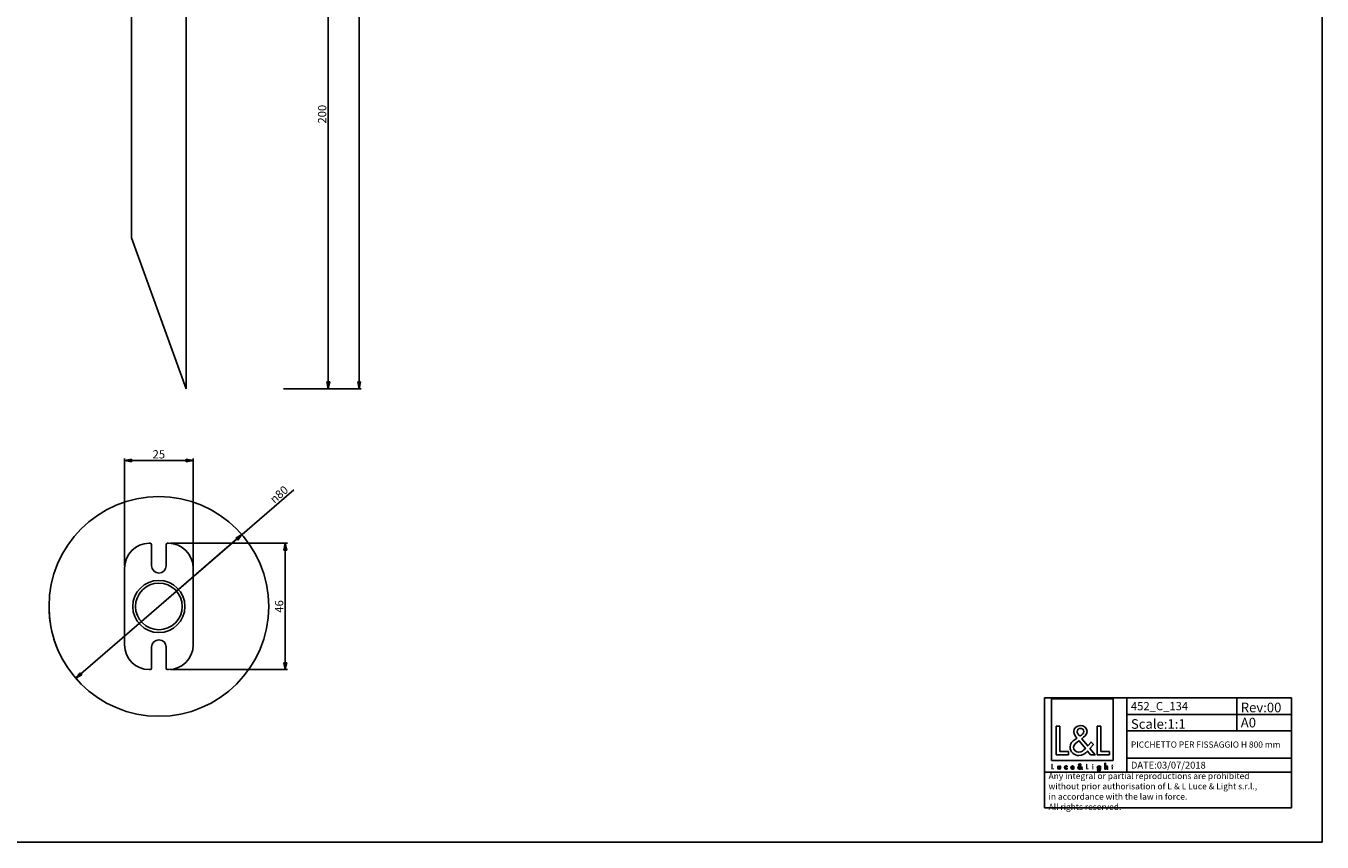
# Model space of a CAD drawing. Extents: x 0 to 841, y 0 to 1189.
# Drawn here: x 369 to 841, y 0 to 297 of the extents above; entities that cross this region are included whole.
import ezdxf

# ---------------------------------------------------------------- set-up
doc = ezdxf.new("R2010")
doc.units = 0
doc.header["$LTSCALE"] = 77.505185
doc.layers.get('0').update_dxf_attribs({"linetype": 'CONTINUOUS'})
for name, color, linetype in [('02___PRT_ALL_AXES', 7, 'CONTINUOUS'), ('7_ALL_FEATURES', 7, 'CONTINUOUS'), ('9_SOLID', 7, 'CONTINUOUS')]:
    doc.layers.add(name, color=color, linetype=linetype)
doc.styles.get("Standard").update_dxf_attribs({"font": 'arial.ttf'})
doc.styles.add('TEXTSTYLE_2', font='gdt', dxfattribs={"width": 0.85})
doc.styles.add('TEXTSTYLE_3', font='txt', dxfattribs={"width": 0.85})
doc.dimstyles.new('DIMSTYLE_3', dxfattribs={"dimtxt": 3, "dimasz": 2.5, "dimexe": 0.75, "dimexo": 0.75, "dimgap": 0.75, "dimtad": 1, "dimtxsty": 'STANDARD', "dimblk": 'CLOSED', "dimblk1": 'CLOSED', "dimblk2": 'CLOSED', "dimcen": 0.09, "dimazin": 2, "dimtp": 0.5, "dimtm": 0.5, "dimtfac": 1, "dimtofl": 0, "dimtmove": 0, "dimatfit": 3, "dimtolj": 1})
doc.dimstyles.new('DIMSTYLE_4', dxfattribs={"dimtxt": 3, "dimasz": 2.5, "dimexe": 0.75, "dimexo": 0.75, "dimtad": 1, "dimtxsty": 'STANDARD', "dimblk": 'CLOSED', "dimblk1": 'CLOSED', "dimblk2": 'CLOSED', "dimcen": 0.09, "dimazin": 2, "dimtp": 0.3, "dimtm": 0.3, "dimtfac": 1, "dimtmove": 0, "dimatfit": 3, "dimtolj": 1})
doc.dimstyles.new('DIMSTYLE_5', dxfattribs={"dimtxt": 3, "dimasz": 2.5, "dimexe": 0.75, "dimexo": 0.75, "dimgap": 0.75, "dimtad": 1, "dimtxsty": 'STANDARD', "dimblk": 'CLOSED', "dimblk1": 'CLOSED', "dimblk2": 'CLOSED', "dimcen": 0.09, "dimazin": 2, "dimtp": 0.2, "dimtm": 0.2, "dimtfac": 1, "dimtofl": 0, "dimtmove": 0, "dimatfit": 3, "dimtolj": 1})
doc.dimstyles.new('DIMSTYLE_6', dxfattribs={"dimtxt": 3, "dimasz": 2.5, "dimexe": 0.75, "dimexo": 0.75, "dimgap": 0.75, "dimtad": 1, "dimtxsty": 'STANDARD', "dimblk": 'CLOSED', "dimblk1": 'CLOSED', "dimblk2": 'CLOSED', "dimcen": 0.09, "dimazin": 2, "dimtp": 0.3, "dimtm": 0.3, "dimtfac": 1, "dimtofl": 0, "dimtmove": 0, "dimatfit": 3, "dimtolj": 1})
doc.dimstyles.new('DIMSTYLE_7', dxfattribs={"dimtxt": 3, "dimasz": 2.5, "dimexe": 0.75, "dimexo": 0.75, "dimgap": 0.75, "dimtad": 1, "dimtxsty": 'STANDARD', "dimblk": 'CLOSED', "dimblk1": 'CLOSED', "dimblk2": 'CLOSED', "dimcen": 0.09, "dimazin": 2, "dimtp": 1.2, "dimtm": 1.2, "dimtfac": 1, "dimtofl": 0, "dimtmove": 0, "dimatfit": 3, "dimtolj": 1})

# ---------------------------------------------------------------- blocks, each defined once
blk = doc.blocks.new('_CLOSED')
at = {"color": 0, "linetype": 'BYBLOCK'}
for p, q in [((0, 0), (-1, 0.2)), ((-1, 0.2), (-1, -0.2)), ((-1, -0.2), (0, 0)), ((-1, 0), (0, 0))]:
    blk.add_line(p, q, dxfattribs=at)
blk = doc.blocks.new('*D2')
at = {"color": 2, "linetype": 'CONTINUOUS'}
for p, q in [((464.32, 365.1), (479.85, 365.1)), ((479.1, 365.1), (479.1, 265.1)), ((479.1, 165.1), (479.1, 265.1)), ((462.81, 165.1), (479.85, 165.1))]:
    blk.add_line(p, q, dxfattribs=at)
at = {"color": 2, "linetype": 'CONTINUOUS', "xscale": 2.5, "yscale": 2.5, "zscale": 2.5}
for p, rotation in [((479.1, 365.1), 90), ((479.1, 165.1), 270)]:
    blk.add_blockref('_CLOSED', p, dxfattribs=dict(at, rotation=rotation))
at = {"color": 2, "linetype": 'CONTINUOUS', "insert": (475.35, 265.1), "char_height": 3, "width": 6.9926, "attachment_point": 2, "rotation": 90}
blk.add_mtext('200', dxfattribs=at)
blk = doc.blocks.new('*D3')
at = {"color": 2, "linetype": 'CONTINUOUS'}
for p, q in [((417.39, 85.82), (466.53, 128.27)), ((447.66, 111.97), (417.39, 85.82)), ((387.13, 59.67), (417.39, 85.82))]:
    blk.add_line(p, q, dxfattribs=at)
at = {"color": 2, "linetype": 'CONTINUOUS', "xscale": 2.5, "yscale": 2.5, "zscale": 2.5}
for p, rotation in [((447.66, 111.97), 40.8284781966), ((387.13, 59.67), 220.8284781966)]:
    blk.add_blockref('_CLOSED', p, dxfattribs=dict(at, rotation=rotation))
at = {"color": 2, "linetype": 'CONTINUOUS', "insert": (457.52, 125.45), "char_height": 3, "width": 8.6617, "attachment_point": 1, "rotation": 40.8285, "style": 'TEXTSTYLE_2'}
blk.add_mtext('{\\Fgdt;n}\\Farial.ttf;80', dxfattribs=at)
blk = doc.blocks.new('*D4')
at = {"color": 2, "linetype": 'CONTINUOUS'}
for p, q in [((404.89, 100.57), (404.89, 139.73)), ((404.89, 138.98), (417.39, 138.98)), ((429.89, 138.98), (417.39, 138.98)), ((429.89, 100.57), (429.89, 139.73))]:
    blk.add_line(p, q, dxfattribs=at)
at = {"color": 2, "linetype": 'CONTINUOUS', "xscale": 2.5, "yscale": 2.5, "zscale": 2.5, "rotation": 180}
blk.add_blockref('_CLOSED', (404.89, 138.98), dxfattribs=at)
at = {"color": 2, "linetype": 'CONTINUOUS', "xscale": 2.5, "yscale": 2.5, "zscale": 2.5}
blk.add_blockref('_CLOSED', (429.89, 138.98), dxfattribs=at)
at = {"color": 2, "linetype": 'CONTINUOUS', "insert": (417.39, 142.73), "char_height": 3, "width": 4.6617, "attachment_point": 2}
blk.add_mtext('25', dxfattribs=at)
blk = doc.blocks.new('*D5')
at = {"color": 2, "linetype": 'CONTINUOUS'}
for p, q in [((421.64, 108.82), (464.2, 108.82)), ((463.45, 108.82), (463.45, 85.82)), ((463.45, 62.82), (463.45, 85.82)), ((421.64, 62.82), (464.2, 62.82))]:
    blk.add_line(p, q, dxfattribs=at)
at = {"color": 2, "linetype": 'CONTINUOUS', "xscale": 2.5, "yscale": 2.5, "zscale": 2.5}
for p, rotation in [((463.45, 108.82), 90), ((463.45, 62.82), 270)]:
    blk.add_blockref('_CLOSED', p, dxfattribs=dict(at, rotation=rotation))
at = {"color": 2, "linetype": 'CONTINUOUS', "insert": (459.7, 85.82), "char_height": 3, "width": 4.6617, "attachment_point": 2, "rotation": 90}
blk.add_mtext('46', dxfattribs=at)
blk = doc.blocks.new('*D6')
at = {"color": 2, "linetype": 'CONTINUOUS'}
for p, q in [((458.34, 1167.1), (491.08, 1167.1)), ((490.33, 1167.1), (490.33, 666.1)), ((490.33, 165.1), (490.33, 666.1)), ((462.76, 165.1), (491.08, 165.1))]:
    blk.add_line(p, q, dxfattribs=at)
at = {"color": 2, "linetype": 'CONTINUOUS', "xscale": 2.5, "yscale": 2.5, "zscale": 2.5}
for p, rotation in [((490.33, 1167.1), 90), ((490.33, 165.1), 270)]:
    blk.add_blockref('_CLOSED', p, dxfattribs=dict(at, rotation=rotation))
at = {"color": 2, "linetype": 'CONTINUOUS', "insert": (486.58, 666.1), "char_height": 3, "width": 9.3234, "attachment_point": 2, "rotation": 90}
blk.add_mtext('1002', dxfattribs=at)
blk = doc.blocks.new('LOGO2_BL0', base_point=(753.73, 39.01))
at = {"color": 7, "linetype": 'CONTINUOUS'}
for p, q in [((764.94, 52.14), (742.52, 52.14)), ((742.52, 52.14), (742.52, 29.72)), ((764.94, 29.72), (764.94, 52.14)), ((745.47, 42.21), (744.17, 42.21)), ((744.17, 42.21), (744.17, 31.75)), ((745.47, 32.94), (745.47, 42.21)), ((760.41, 42.21), (759.11, 42.21)), ((759.11, 42.21), (759.11, 31.75)), ((760.41, 32.94), (760.41, 42.21)), ((742.52, 29.72), (764.94, 29.72)), ((744.17, 31.75), (748.65, 31.75)), ((748.65, 32.94), (745.47, 32.94)), ((748.65, 31.75), (748.65, 32.94)), ((759.11, 31.75), (763.59, 31.75)), ((763.59, 32.94), (760.41, 32.94)), ((763.59, 31.75), (763.59, 32.94))]:
    blk.add_line(p, q, dxfattribs=at)
at = {"color": 7, "linetype": 'CONTINUOUS', "const_width": 0.2}
for points in [[(742.52, 28.4), (742.52, 26.55)], [(742.76, 28.4), (742.52, 28.4)], [(742.76, 26.76), (742.76, 28.4)], [(755.36, 28.4), (755.13, 28.4)], [(755.13, 28.4), (755.13, 26.55)], [(755.36, 26.76), (755.36, 28.4)], [(742.52, 26.55), (743.32, 26.55)], [(743.32, 26.76), (742.76, 26.76)], [(743.32, 26.55), (743.32, 26.76)], [(755.13, 26.55), (755.92, 26.55)], [(755.92, 26.76), (755.36, 26.76)], [(755.92, 26.55), (755.92, 26.76)], [(757.6, 27.7), (757.38, 27.7)], [(757.38, 27.7), (757.38, 26.55)], [(757.38, 26.55), (757.6, 26.55)], [(757.6, 26.55), (757.6, 27.7)], [(764.49, 27.7), (764.37, 27.7)], [(764.37, 27.7), (764.37, 27.49)], [(764.37, 27.49), (764.49, 27.49)], [(764.71, 28.14), (764.49, 28.14)], [(764.49, 28.14), (764.49, 27.7)], [(764.49, 27.49), (764.49, 26.55)], [(764.49, 26.55), (764.71, 26.55)], [(764.71, 27.7), (764.71, 28.14)], [(764.92, 27.7), (764.71, 27.7)], [(764.71, 27.49), (764.92, 27.49)], [(764.71, 26.55), (764.71, 27.49)], [(764.92, 27.49), (764.92, 27.7)]]:
    blk.add_lwpolyline(points, dxfattribs=at)
blk.add_lwpolyline([(757.34, 28.23, 1), (757.64, 28.23, 1)], format="xyb", close=True, dxfattribs=at)
at = {"color": 7, "linetype": 'CONTINUOUS'}
for points, knots in [([(756.72, 31.75), (756.72, 31.75), (758.33, 31.75), (758.33, 31.75), (758.33, 31.75), (756.46, 34.07), (756.46, 34.07), (756.46, 34.07), (757.73, 35.56), (757.73, 35.56), (757.73, 35.56), (756.9, 36.42), (756.9, 36.42), (756.9, 36.42), (755.68, 35.01), (755.68, 35.01), (755.68, 35.01), (753.5, 37.64), (753.5, 37.64), (754.38, 38.28), (755.4, 39.07), (755.4, 40.25), (755.4, 41.63), (754.27, 42.43), (752.99, 42.43), (751.62, 42.43), (750.58, 41.58), (750.58, 40.14), (750.58, 39.25), (751.13, 38.48), (751.73, 37.85), (751.73, 37.85), (751.08, 37.38), (751.08, 37.38), (750.08, 36.66), (749.24, 35.94), (749.24, 34.61), (749.24, 32.8), (750.7, 31.53), (752.45, 31.53), (753.68, 31.53), (754.79, 32.23), (755.58, 33.16), (755.58, 33.16), (756.72, 31.75), (756.72, 31.75)], [0, 0, 0, 0, 1, 1, 1, 2, 2, 2, 3, 3, 3, 4, 4, 4, 5, 5, 5, 6, 6, 6, 7, 7, 7, 8, 8, 8, 9, 9, 9, 10, 10, 10, 11, 11, 11, 12, 12, 12, 13, 13, 13, 14, 14, 14, 15, 15, 15, 15]), ([(752.77, 38.55), (752.77, 38.55), (752.42, 38.99), (752.42, 38.99), (752.12, 39.38), (751.8, 39.77), (751.8, 40.29), (751.8, 40.96), (752.34, 41.4), (752.96, 41.4), (753.66, 41.4), (754.18, 41), (754.18, 40.27), (754.18, 39.5), (753.46, 39.07), (752.93, 38.66), (752.93, 38.66), (752.77, 38.55), (752.77, 38.55)], [0, 0, 0, 0, 1, 1, 1, 2, 2, 2, 3, 3, 3, 4, 4, 4, 5, 5, 5, 6, 6, 6, 6]), ([(752.49, 36.91), (752.49, 36.91), (754.81, 34.08), (754.81, 34.08), (754.16, 33.43), (753.38, 32.69), (752.41, 32.69), (751.41, 32.69), (750.47, 33.62), (750.47, 34.62), (750.47, 35.62), (751.64, 36.33), (752.37, 36.83), (752.37, 36.83), (752.49, 36.91), (752.49, 36.91)], [0, 0, 0, 0, 1, 1, 1, 2, 2, 2, 3, 3, 3, 4, 4, 4, 5, 5, 5, 5]), ([(753.42, 26.55), (753.42, 26.55), (753.71, 26.55), (753.71, 26.55), (753.71, 26.55), (753.38, 26.96), (753.38, 26.96), (753.38, 26.96), (753.6, 27.23), (753.6, 27.23), (753.6, 27.23), (753.46, 27.38), (753.46, 27.38), (753.46, 27.38), (753.24, 27.13), (753.24, 27.13), (753.24, 27.13), (752.85, 27.59), (752.85, 27.59), (753.01, 27.71), (753.19, 27.85), (753.19, 28.06), (753.19, 28.3), (752.99, 28.45), (752.76, 28.45), (752.52, 28.45), (752.33, 28.29), (752.33, 28.04), (752.33, 27.88), (752.43, 27.74), (752.54, 27.63), (752.54, 27.63), (752.42, 27.55), (752.42, 27.55), (752.24, 27.42), (752.1, 27.29), (752.1, 27.06), (752.1, 26.73), (752.36, 26.51), (752.67, 26.51), (752.88, 26.51), (753.08, 26.63), (753.22, 26.8), (753.22, 26.8), (753.42, 26.55), (753.42, 26.55)], [0, 0, 0, 0, 1, 1, 1, 2, 2, 2, 3, 3, 3, 4, 4, 4, 5, 5, 5, 6, 6, 6, 7, 7, 7, 8, 8, 8, 9, 9, 9, 10, 10, 10, 11, 11, 11, 12, 12, 12, 13, 13, 13, 14, 14, 14, 15, 15, 15, 15]), ([(761.89, 28.69), (761.89, 28.69), (761.89, 26.55), (761.89, 26.55), (761.89, 26.55), (762.11, 26.55), (762.11, 26.55), (762.11, 26.55), (762.11, 27.08), (762.11, 27.08), (762.11, 27.29), (762.11, 27.54), (762.39, 27.54), (762.62, 27.54), (762.65, 27.41), (762.65, 27.21), (762.65, 27.21), (762.65, 26.55), (762.65, 26.55), (762.65, 26.55), (762.87, 26.55), (762.87, 26.55), (762.87, 26.55), (762.87, 27.24), (762.87, 27.24), (762.87, 27.52), (762.78, 27.74), (762.46, 27.74), (762.32, 27.74), (762.18, 27.67), (762.11, 27.55), (762.11, 27.55), (762.11, 27.55), (762.11, 27.55), (762.11, 27.55), (762.11, 28.69), (762.11, 28.69), (762.11, 28.69), (761.89, 28.69), (761.89, 28.69)], [0, 0, 0, 0, 1, 1, 1, 2, 2, 2, 3, 3, 3, 4, 4, 4, 5, 5, 5, 6, 6, 6, 7, 7, 7, 8, 8, 8, 9, 9, 9, 10, 10, 10, 11, 11, 11, 12, 12, 12, 13, 13, 13, 13]), ([(744.72, 27.7), (744.72, 27.7), (744.72, 27.04), (744.72, 27.04), (744.72, 26.72), (744.87, 26.51), (745.21, 26.51), (745.55, 26.51), (745.69, 26.72), (745.69, 27.04), (745.69, 27.04), (745.69, 27.7), (745.69, 27.7), (745.69, 27.7), (745.47, 27.7), (745.47, 27.7), (745.47, 27.7), (745.47, 27.06), (745.47, 27.06), (745.47, 26.88), (745.42, 26.71), (745.21, 26.71), (744.99, 26.71), (744.94, 26.88), (744.94, 27.06), (744.94, 27.06), (744.94, 27.7), (744.94, 27.7), (744.94, 27.7), (744.72, 27.7), (744.72, 27.7)], [0, 0, 0, 0, 1, 1, 1, 2, 2, 2, 3, 3, 3, 4, 4, 4, 5, 5, 5, 6, 6, 6, 7, 7, 7, 8, 8, 8, 9, 9, 9, 10, 10, 10, 10]), ([(748.12, 27.66), (748.03, 27.71), (747.91, 27.74), (747.81, 27.74), (747.46, 27.74), (747.18, 27.47), (747.18, 27.11), (747.18, 26.77), (747.46, 26.51), (747.8, 26.51), (747.91, 26.51), (748.02, 26.53), (748.12, 26.59), (748.12, 26.59), (748.12, 26.87), (748.12, 26.87), (748.03, 26.77), (747.93, 26.72), (747.8, 26.72), (747.57, 26.72), (747.4, 26.89), (747.4, 27.12), (747.4, 27.34), (747.57, 27.53), (747.79, 27.53), (747.92, 27.53), (748.03, 27.47), (748.12, 27.37), (748.12, 27.37), (748.12, 27.66), (748.12, 27.66)], [0, 0, 0, 0, 1, 1, 1, 2, 2, 2, 3, 3, 3, 4, 4, 4, 5, 5, 5, 6, 6, 6, 7, 7, 7, 8, 8, 8, 9, 9, 9, 10, 10, 10, 10]), ([(750.65, 27.09), (750.65, 27.09), (750.65, 27.12), (750.65, 27.12), (750.65, 27.46), (750.48, 27.74), (750.11, 27.74), (749.74, 27.74), (749.55, 27.47), (749.55, 27.11), (749.55, 26.77), (749.76, 26.51), (750.11, 26.51), (750.34, 26.51), (750.54, 26.62), (750.65, 26.82), (750.65, 26.82), (750.46, 26.93), (750.46, 26.93), (750.38, 26.79), (750.29, 26.71), (750.12, 26.71), (749.9, 26.71), (749.77, 26.89), (749.77, 27.09), (749.77, 27.09), (750.65, 27.09), (750.65, 27.09)], [0, 0, 0, 0, 1, 1, 1, 2, 2, 2, 3, 3, 3, 4, 4, 4, 5, 5, 5, 6, 6, 6, 7, 7, 7, 8, 8, 8, 9, 9, 9, 9]), ([(749.78, 27.25), (749.81, 27.42), (749.94, 27.54), (750.11, 27.54), (750.29, 27.54), (750.4, 27.43), (750.43, 27.25), (750.43, 27.25), (749.78, 27.25), (749.78, 27.25)], [0, 0, 0, 0, 1, 1, 1, 2, 2, 2, 3, 3, 3, 3]), ([(752.67, 27.46), (752.67, 27.46), (753.08, 26.96), (753.08, 26.96), (752.97, 26.85), (752.83, 26.72), (752.66, 26.72), (752.48, 26.72), (752.31, 26.88), (752.31, 27.06), (752.31, 27.24), (752.52, 27.36), (752.65, 27.45), (752.65, 27.45), (752.67, 27.46), (752.67, 27.46)], [0, 0, 0, 0, 1, 1, 1, 2, 2, 2, 3, 3, 3, 4, 4, 4, 5, 5, 5, 5]), ([(752.72, 27.76), (752.72, 27.76), (752.66, 27.83), (752.66, 27.83), (752.61, 27.9), (752.55, 27.97), (752.55, 28.07), (752.55, 28.18), (752.65, 28.26), (752.76, 28.26), (752.88, 28.26), (752.97, 28.19), (752.97, 28.06), (752.97, 27.92), (752.85, 27.85), (752.75, 27.77), (752.75, 27.77), (752.72, 27.76), (752.72, 27.76)], [0, 0, 0, 0, 1, 1, 1, 2, 2, 2, 3, 3, 3, 4, 4, 4, 5, 5, 5, 6, 6, 6, 6]), ([(760.32, 27.7), (760.32, 27.7), (760.1, 27.7), (760.1, 27.7), (760.1, 27.7), (760.1, 27.5), (760.1, 27.5), (760.1, 27.5), (760.09, 27.5), (760.09, 27.5), (760, 27.65), (759.86, 27.73), (759.69, 27.73), (759.36, 27.73), (759.15, 27.45), (759.15, 27.13), (759.15, 26.8), (759.34, 26.51), (759.7, 26.51), (759.86, 26.51), (760, 26.6), (760.09, 26.73), (760.09, 26.73), (760.1, 26.73), (760.1, 26.73), (760.1, 26.73), (760.1, 26.51), (760.1, 26.51), (760.1, 26.27), (760.04, 26.09), (759.77, 26.09), (759.56, 26.09), (759.42, 26.2), (759.42, 26.41), (759.42, 26.41), (759.2, 26.41), (759.2, 26.41), (759.2, 26.09), (759.44, 25.89), (759.76, 25.89), (760.2, 25.89), (760.32, 26.17), (760.32, 26.57), (760.32, 26.57), (760.32, 27.7), (760.32, 27.7)], [0, 0, 0, 0, 1, 1, 1, 2, 2, 2, 3, 3, 3, 4, 4, 4, 5, 5, 5, 6, 6, 6, 7, 7, 7, 8, 8, 8, 9, 9, 9, 10, 10, 10, 11, 11, 11, 12, 12, 12, 13, 13, 13, 14, 14, 14, 15, 15, 15, 15]), ([(759.73, 26.71), (759.5, 26.71), (759.37, 26.91), (759.37, 27.12), (759.37, 27.34), (759.5, 27.54), (759.73, 27.54), (759.97, 27.54), (760.11, 27.35), (760.11, 27.12), (760.11, 26.9), (759.97, 26.71), (759.73, 26.71)], [0, 0, 0, 0, 1, 1, 1, 2, 2, 2, 3, 3, 3, 4, 4, 4, 4])]:
    blk.add_open_spline(points, degree=3, knots=knots, dxfattribs=at)

msp = doc.modelspace()

# ---------------------------------------------------------------- linework, layer by layer
at = {"color": 7, "linetype": 'CONTINUOUS'}
for p, q in [((841, 0), (841, 1189)), ((0, 0), (841, 0))]:
    msp.add_line(p, q, dxfattribs=at)
at = {"color": 2, "linetype": 'CONTINUOUS'}
for p, q in [((739.905, 52.512), (829.905, 52.512)), ((739.905, 52.512), (739.905, 12.512)), ((769.905, 52.512), (769.905, 25.512)), ((809.905, 52.512), (809.905, 40.512)), ((829.905, 52.512), (829.905, 12.512)), ((769.905, 46.512), (829.905, 46.512)), ((769.905, 40.512), (829.905, 40.512)), ((769.905, 30.512), (829.905, 30.512)), ((739.905, 25.512), (829.905, 25.512)), ((739.905, 12.512), (829.905, 12.512))]:
    msp.add_line(p, q, dxfattribs=at)
msp.add_arc((417.393, 85.818), 40, 180, 221.90265, dxfattribs=at)
at = {"layer": '02___PRT_ALL_AXES', "color": 7, "linetype": 'CONTINUOUS'}
msp.add_circle((417.393, 85.818), 40, dxfattribs=at)
at = {"layer": '7_ALL_FEATURES', "color": 7, "linetype": 'CONTINUOUS'}
for p, q in [((407.393, 220.049), (407.393, 365.1)), ((427.393, 165.1), (427.393, 365.1)), ((407.393, 220.049), (427.393, 165.1))]:
    msp.add_line(p, q, dxfattribs=at)
at = {"layer": '7_ALL_FEATURES', "color": 3, "linetype": 'CONTINUOUS'}
for p, q in [((414.243, 108.818), (413.893, 108.818)), ((420.893, 108.818), (420.543, 108.818)), ((414.743, 108.318), (414.743, 100.618)), ((420.043, 108.318), (420.043, 100.618)), ((404.893, 99.818), (404.893, 71.818)), ((429.893, 71.818), (429.893, 99.818)), ((414.743, 63.318), (414.743, 71.018)), ((420.043, 63.318), (420.043, 71.018)), ((413.893, 62.818), (414.243, 62.818)), ((420.543, 62.818), (420.893, 62.818))]:
    msp.add_line(p, q, dxfattribs=at)
msp.add_circle((417.393, 85.818), 9.5, dxfattribs=at)
at = {"layer": '7_ALL_FEATURES', "color": 7, "linetype": 'CONTINUOUS'}
msp.add_circle((417.393, 85.818), 8.5, dxfattribs=at)
at = {"layer": '7_ALL_FEATURES', "color": 3, "linetype": 'CONTINUOUS'}
for centre, radius, start, end in [((413.893, 99.818), 9, 90, 180), ((414.243, 108.318), 0.5, 0, 90), ((420.543, 108.318), 0.5, 90, 180), ((420.893, 99.818), 9, 0, 90), ((417.393, 100.618), 2.65, 180, 360), ((413.893, 71.818), 9, 180, 270), ((417.393, 71.018), 2.65, 0, 180), ((420.893, 71.818), 9, 270, 360), ((414.243, 63.318), 0.5, 270, 360), ((420.543, 63.318), 0.5, 180, 270)]:
    msp.add_arc(centre, radius, start, end, dxfattribs=at)

# ---------------------------------------------------------------- block references
at = {"color": 2, "linetype": 'CONTINUOUS'}
msp.add_blockref('LOGO2_BL0', (753.731, 39.012), dxfattribs=at)

# ---------------------------------------------------------------- texts
at = {"color": 2, "linetype": 'CONTINUOUS', "attachment_point": 1, "style": 'TEXTSTYLE_3'}
for s, insert, char_height, width in [('Rev:00', (811.393, 50.762), 3.5, 22.75), ('PICCHETTO PER FISSAGGIO H 800 mm', (771.393, 36.637), 2.25, 85.33929), ('DATE:03/07/2018', (771.393, 29.262), 2.5, 42.76786)]:
    msp.add_mtext(s, dxfattribs=dict(at, insert=insert, char_height=char_height, width=width))
at = {"layer": '9_SOLID', "color": 2, "linetype": 'CONTINUOUS', "attachment_point": 1, "style": 'TEXTSTYLE_3'}
for s, insert, char_height, width in [('452_C_134', (771.393, 51.012), 3, 31.28571), ('Scale:1:1', (771.393, 44.762), 3.5, 28.375), ('A0', (811.393, 45.262), 3.5, 9.625), ('Any integral or partial reproductions are prohibited \\Pwithout prior authorisation of L {\\Ftxt.shx;\\W0.190476;\\H2.250000; }& L Luce & Light s.r.l., \\Pin accordance with the law in force. \\PAll rights reserved.', (741.393, 25.2), 2.25, 134.59821)]:
    msp.add_mtext(s, dxfattribs=dict(at, insert=insert, char_height=char_height, width=width))

# ---------------------------------------------------------------- dimensions: what is measured, and where the dimension line sits
at = {"color": 2, "linetype": 'CONTINUOUS'}
for base, p1, p2, angle, dimstyle, picture, middle in [((490.33, 165.1), (457.585, 1167.1), (462.008, 165.1), 270, 'DIMSTYLE_7', '*D6', (490.33, 666.209)), ((479.098, 165.1), (463.574, 365.1), (462.064, 165.1), 270, 'DIMSTYLE_3', '*D2', (479.098, 265.061)), ((404.893, 138.978), (429.893, 99.818), (404.893, 99.818), 180, 'DIMSTYLE_5', '*D4', (417.369, 138.978)), ((463.446, 62.818), (420.893, 108.818), (420.893, 62.818), 270, 'DIMSTYLE_6', '*D5', (463.446, 85.743))]:
    dim = msp.add_linear_dim(base=base, p1=p1, p2=p2, angle=angle, dimstyle=dimstyle, dxfattribs=at)
    dim.commit()
    dim.dimension.update_dxf_attribs({"geometry": picture, "text_midpoint": middle, "dimtype": 160})
dim = msp.add_diameter_dim_2p(p1=(447.66, 111.969), p2=(387.126, 59.666), text='%%c<>', dimstyle='DIMSTYLE_4', override={"dimpost": '<>'}, dxfattribs=at)
dim.commit()
dim.dimension.update_dxf_attribs({"geometry": '*D3', "text_midpoint": (461.779, 127.142), "dimtype": 163})

doc.saveas('drawing.dxf')
